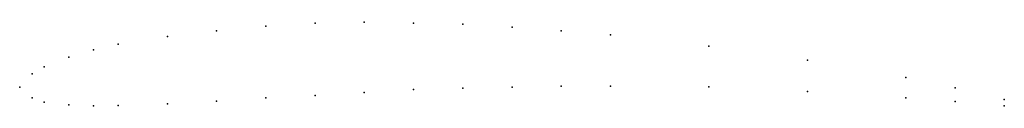
# Model space of a CAD drawing. Units: metres. Extents: x 0 to 1, y -0.02 to 0.07.
import ezdxf

# ---------------------------------------------------------------- set-up
doc = ezdxf.new("R2010")
doc.units = ezdxf.units.M

msp = doc.modelspace()

# ---------------------------------------------------------------- linework, layer by layer
for p in [(0.25, 0.062), (0.3, 0.06518), (0.35, 0.06601), (0.4, 0.06511), (0.45, 0.06428), (0.5, 0.0611), (0.15, 0.05161), (0.2, 0.05736), (0.55, 0.05747), (0.6, 0.05332), (0.1, 0.04369), (0.7, 0.04191), (0.05, 0.03058), (0.075, 0.03795), (0.025, 0.02082), (0.8, 0.02759), (0.0125, 0.01374), (0, 0), (0, 0), (0.5, 0.00019), (0.55, 0.00115), (0.6, 0.00133), (0.7, 0.00059), (0.9, 0.00993), (0.3, -0.00827), (0.35, -0.00512), (0.4, -0.00208), (0.45, -0.00085), (0.8, -0.00413), (0.95, -0.00048), (0.0125, -0.01084), (0.025, -0.01508), (0.05, -0.0179), (0.075, -0.01865), (0.1, -0.01859), (0.15, -0.01665), (0.2, -0.0139), (0.25, -0.01059), (0.9, -0.01052), (0.95, -0.01431), (1, -0.01251), (1, -0.01865)]:
    msp.add_point(p)

doc.saveas('drawing.dxf')
